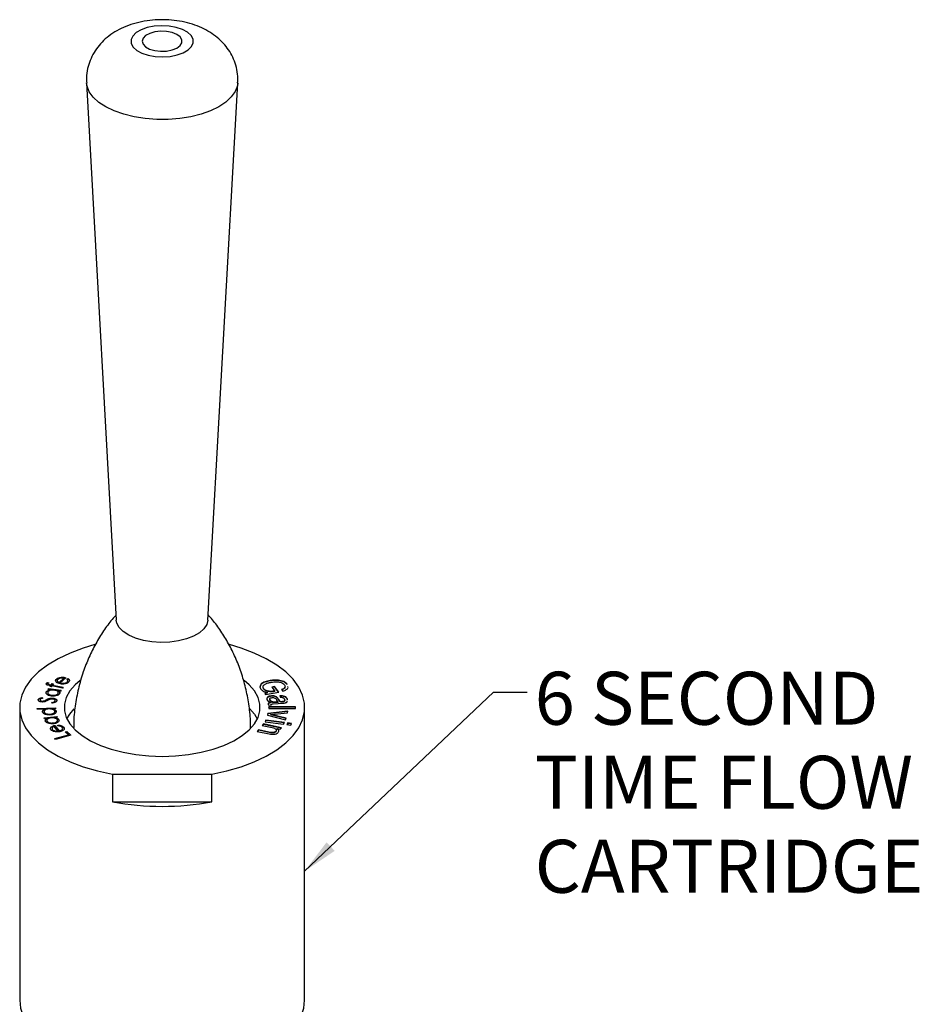
# Model space of a CAD drawing. Units: millimetres. Extents: x 132 to 1356, y 73 to 963.
# Drawn here: x 336 to 673, y 594 to 963 of the extents above; entities that cross this region are included whole.
import ezdxf

# ---------------------------------------------------------------- set-up
doc = ezdxf.new("R2010")
doc.units = ezdxf.units.MM
doc.header["$LTSCALE"] = 5
doc.layers.add('ANNOTATIONS', color=7, linetype='Continuous')
doc.styles.add('SLDTEXTSTYLE0', font='TXT', dxfattribs={"width": 0.7})
doc.dimstyles.new('SLDDIMSTYLE1', dxfattribs={"dimtxt": 0.18, "dimasz": 13.433778, "dimexe": 0, "dimexo": 0.0625, "dimgap": 0, "dimtad": 0, "dimtih": 1, "dimtoh": 1, "dimdec": 0, "dimrnd": 1e-09, "dimzin": 0, "dimdsep": 46, "dimtxsty": 'Standard', "dimsah": 1, "dimcen": 0.09, "dimadec": 0, "dimazin": 0, "dimtfac": 13.433778, "dimtdec": 0, "dimtofl": 0, "dimtmove": 0, "dimatfit": 3, "dimfxl": 0, "dimfrac": 2, "dimtolj": 1, "dimtzin": 0, "dimarcsym": 0})

# ---------------------------------------------------------------- blocks, each defined once
blk = doc.blocks.new('SW_NOTE_0_3')
at = {"layer": 'ANNOTATIONS', "color": 0, "char_height": 19.844, "attachment_point": 1, "style": 'SLDTEXTSTYLE0'}
for s, insert in [('6 SECOND', (2.87, 7.64)), ('TIME FLOW', (2.87, -23.82)), ('CARTRIDGE', (2.87, -55.28))]:
    blk.add_mtext(s, dxfattribs=dict(at, insert=insert))

msp = doc.modelspace()

# ---------------------------------------------------------------- linework, layer by layer
at = {"color": 7, "linetype": 'Continuous', "lineweight": 25}
for p, q in [((361.11, 939.02), (372.27, 737.8)), ((406.59, 737.8), (417.75, 939.02)), ((349.87, 715.6), (349.87, 715.75)), ((350.83, 714.45), (352.59, 716.06)), ((350.83, 714.31), (352.59, 715.91)), ((353.41, 716.23), (351.28, 714.29)), ((351.67, 716.25), (351.67, 716.4)), ((352.59, 715.91), (352.59, 716.06)), ((353.76, 715.74), (354.26, 715.9)), ((353.76, 715.59), (354.26, 715.76)), ((354.26, 715.76), (354.26, 715.9)), ((346.04, 713.8), (346.1, 713.93)), ((346.1, 713.93), (346.1, 714.07)), ((346.49, 714.39), (347.06, 714.28)), ((346.49, 714.25), (346.49, 714.39)), ((346.49, 714.25), (346.88, 714.17)), ((346.65, 713.93), (346.65, 713.75)), ((346.7, 711.86), (346.86, 712.16)), ((347.56, 711.74), (346.7, 711.86)), ((346.77, 711.85), (346.86, 712.01)), ((346.86, 712.16), (351.58, 711.51)), ((346.86, 712.01), (346.86, 712.16)), ((346.86, 712.01), (351.51, 711.38)), ((347.61, 713.24), (346.9, 713.39)), ((347.23, 713.66), (347.84, 713.54)), ((347.23, 713.52), (347.23, 713.66)), ((347.23, 713.52), (347.84, 713.39)), ((347.37, 712.95), (347.61, 713.24)), ((347.87, 712.85), (347.37, 712.95)), ((347.47, 712.93), (347.61, 713.1)), ((347.56, 711.59), (347.56, 711.74)), ((347.61, 713.1), (347.61, 713.24)), ((347.84, 713.54), (348.22, 714.01)), ((347.84, 713.39), (348.22, 713.87)), ((347.84, 713.39), (347.84, 713.54)), ((348.11, 713.14), (347.87, 712.85)), ((352.15, 712.34), (348.11, 713.14)), ((348.22, 714.01), (348.72, 713.91)), ((348.22, 713.87), (348.22, 714.01)), ((348.22, 713.87), (348.62, 713.79)), ((348.72, 713.91), (348.34, 713.44)), ((348.34, 713.44), (352.38, 712.63)), ((348.34, 713.29), (348.34, 713.44)), ((348.34, 713.29), (352.28, 712.5)), ((350.16, 715.18), (350.16, 715)), ((350.18, 715.01), (350.21, 714.8)), ((350.21, 714.8), (350.21, 714.95)), ((350.83, 714.31), (350.83, 714.45)), ((351.28, 714.15), (351.28, 714.29)), ((352.38, 712.63), (352.15, 712.34)), ((353.89, 714.49), (353.89, 714.63)), ((427.38, 712.02), (427.21, 712.77)), ((427.38, 712.02), (427.38, 712.17)), ((429.4, 714.98), (429.4, 715.12)), ((431.54, 712.93), (430.5, 712.74)), ((430.5, 712.74), (431.62, 711.24)), ((431.54, 712.79), (430.6, 712.61)), ((433.1, 710.85), (431.54, 712.93)), ((431.54, 712.79), (431.54, 712.93)), ((433.01, 710.84), (431.54, 712.79)), ((434.16, 711.84), (434.63, 711.21)), ((436.26, 713.64), (436.21, 713.83)), ((436.21, 713.68), (436.21, 713.83)), ((343.07, 707.89), (343.07, 708.03)), ((343.74, 707.92), (343.74, 707.74)), ((344.37, 708.83), (344.71, 708.53)), ((344.37, 708.68), (344.37, 708.83)), ((344.37, 708.68), (344.59, 708.49)), ((346.03, 710.61), (346.06, 710.79)), ((346.06, 710.79), (346.06, 710.93)), ((346.14, 707.87), (346.14, 708.01)), ((348.06, 709.54), (348.06, 709.68)), ((348.44, 708.47), (348.44, 708.62)), ((350.49, 710.21), (350.52, 710.63)), ((350.49, 710.21), (350.49, 710.36)), ((351.42, 711.22), (350.61, 711.33)), ((350.61, 711.18), (350.61, 711.33)), ((351.58, 711.51), (351.42, 711.22)), ((428.86, 710.73), (427.81, 710.34)), ((427.81, 710.34), (428.12, 709.92)), ((428.86, 710.58), (427.89, 710.22)), ((428.12, 709.92), (433.1, 710.85)), ((428.86, 710.58), (428.86, 710.73)), ((429.73, 708.21), (429.73, 708.03)), ((429.75, 707.89), (429.75, 708.05)), ((429.75, 707.89), (429.75, 708.04)), ((430.38, 709.28), (430.38, 709.43)), ((431.62, 711.1), (431.62, 711.24)), ((432.91, 708.22), (432.91, 708.37)), ((433.47, 709.5), (433.62, 708.91)), ((436.33, 708), (436.33, 708.14)), ((336.1, 705.12), (336.1, 595.43)), ((342.68, 704.65), (349.48, 704.9)), ((342.73, 704.34), (342.68, 704.65)), ((342.7, 704.51), (349.48, 704.75)), ((345.52, 704.44), (342.73, 704.34)), ((344.47, 707.33), (344.47, 707.48)), ((345.37, 707.49), (345.37, 707.63)), ((345.52, 704.3), (345.52, 704.44)), ((348.32, 706.67), (348.06, 706.97)), ((349.52, 704.59), (348.68, 704.56)), ((348.68, 704.41), (348.68, 704.56)), ((349.32, 707.44), (349.32, 707.58)), ((349.48, 704.9), (349.52, 704.59)), ((349.48, 704.75), (349.48, 704.9)), ((349.48, 704.75), (349.5, 704.59)), ((439.4, 705.31), (429.4, 705.32)), ((429.4, 705.32), (429.4, 704.73)), ((429.4, 705.17), (429.4, 705.32)), ((429.4, 705.17), (429.4, 704.73)), ((439.4, 705.16), (429.4, 705.17)), ((429.4, 704.73), (439.4, 704.72)), ((429.42, 705.95), (430.35, 706.02)), ((430.09, 706.82), (430.09, 706.97)), ((430.22, 706.25), (430.22, 706.07)), ((430.23, 706.05), (430.23, 706.19)), ((430.23, 706.05), (430.23, 706.09)), ((430.25, 706.01), (430.23, 706.05)), ((430.99, 706.43), (434.7, 706.67)), ((432.87, 707.15), (431.66, 707.07)), ((431.66, 706.92), (431.66, 707.07)), ((432.87, 707), (431.66, 706.92)), ((432.87, 707), (432.87, 707.15)), ((434.28, 707.09), (434.28, 707.24)), ((439.4, 704.72), (439.4, 705.31)), ((442.76, 595.43), (442.76, 705.12)), ((345.24, 703.33), (345.24, 703.47)), ((345.29, 701.18), (350.06, 701.74)), ((345.43, 700.88), (345.29, 701.18)), ((345.36, 701.05), (350.06, 701.6)), ((346.31, 700.98), (345.43, 700.88)), ((346.31, 700.84), (346.31, 700.98)), ((347.36, 702.43), (347.36, 702.57)), ((350.2, 701.44), (349.38, 701.34)), ((349.38, 701.2), (349.38, 701.34)), ((349.79, 703.46), (349.79, 703.61)), ((350.06, 701.74), (350.2, 701.44)), ((350.06, 701.6), (350.06, 701.74)), ((350.06, 701.6), (350.14, 701.43)), ((429.02, 702.85), (428.86, 702.22)), ((428.86, 702.22), (435.66, 700.44)), ((429.02, 702.71), (428.89, 702.21)), ((436.51, 703.72), (429.02, 702.85)), ((436.47, 703.57), (429.02, 702.71)), ((429.02, 702.71), (429.02, 702.85)), ((430.12, 702.44), (436.34, 703.06)), ((430.12, 702.43), (430.12, 702.44)), ((435.82, 701.06), (430.12, 702.43)), ((430.12, 702.28), (430.12, 702.43)), ((435.78, 700.93), (430.12, 702.28)), ((435.66, 700.44), (435.82, 701.06)), ((436.34, 703.06), (436.51, 703.72)), ((346.34, 699.87), (346.34, 700.01)), ((347.93, 697.66), (347.93, 697.8)), ((348.7, 699.15), (348.7, 699.29)), ((350.4, 696.25), (349.04, 697.94)), ((349.28, 698.37), (350.93, 696.33)), ((349.28, 698.22), (349.28, 698.37)), ((349.28, 698.22), (350.93, 696.18)), ((350.26, 698.19), (350.32, 698.49)), ((350.29, 698.19), (350.32, 698.34)), ((350.32, 698.34), (350.32, 698.49)), ((350.77, 700.35), (350.77, 700.5)), ((352.56, 697.54), (352.56, 697.68)), ((352.56, 697.54), (352.7, 697.18)), ((427.37, 698.91), (426.89, 698.33)), ((426.89, 698.33), (430.65, 697.55)), ((427.37, 698.77), (426.99, 698.31)), ((434.1, 697.52), (427.37, 698.91)), ((427.37, 698.77), (427.37, 698.91)), ((434, 697.4), (427.37, 698.77)), ((428.25, 700.35), (427.94, 699.77)), ((427.94, 699.77), (434.92, 698.85)), ((428.25, 700.21), (428.01, 699.76)), ((435.23, 699.44), (428.25, 700.35)), ((428.25, 700.21), (428.25, 700.35)), ((435.16, 699.3), (428.25, 700.21)), ((432.55, 697.16), (432.58, 697.19)), ((432.55, 697.01), (432.55, 697.16)), ((432.58, 697.19), (433.64, 696.97)), ((433.64, 696.97), (434.1, 697.52)), ((434.92, 698.85), (435.23, 699.44)), ((436.43, 699.28), (436.12, 698.7)), ((436.12, 698.7), (437.55, 698.51)), ((436.43, 699.14), (436.19, 698.69)), ((437.86, 699.09), (436.43, 699.28)), ((436.43, 699.14), (436.43, 699.28)), ((437.79, 698.96), (436.43, 699.14)), ((437.55, 698.51), (437.86, 699.09)), ((348.36, 696.67), (348.36, 696.82)), ((349.19, 693.42), (354.4, 694.88)), ((349.51, 693.13), (349.19, 693.42)), ((349.25, 696.18), (349.25, 696.33)), ((349.31, 693.31), (354.4, 694.74)), ((355.28, 694.74), (349.51, 693.13)), ((350.4, 696.11), (350.4, 696.25)), ((350.93, 696.18), (350.93, 696.33)), ((353.16, 695.99), (353.72, 696.14)), ((354.4, 694.88), (353.16, 695.99)), ((353.28, 695.88), (353.72, 696)), ((353.72, 696.14), (355.28, 694.74)), ((353.72, 696), (353.72, 696.14)), ((353.72, 696), (355.16, 694.71)), ((354.4, 694.74), (354.4, 694.88)), ((425.54, 696.7), (425.06, 696.12)), ((425.06, 696.12), (429.48, 695.2)), ((425.54, 696.56), (425.16, 696.1)), ((430.05, 695.77), (425.54, 696.7)), ((425.54, 696.56), (425.54, 696.7)), ((430.05, 695.63), (425.54, 696.56)), ((430.05, 695.63), (430.05, 695.77)), ((431.93, 696.01), (431.93, 696.15)), ((370.87, 680.12), (370.87, 669.73)), ((370.87, 680.12), (407.99, 680.12)), ((407.99, 669.73), (407.99, 680.12)), ((370.87, 669.73), (407.99, 669.73))]:
    msp.add_line(p, q, dxfattribs=at)
at = {"color": 7, "linetype": 'Continuous', "lineweight": 25, "flags": 128}
for points in [[(386.82, 948.85), (389.62, 948.7), (392.41, 948.89), (395.02, 949.41), (397.31, 950.23), (399.15, 951.3), (400.42, 952.56), (401.05, 953.93), (401, 955.34), (400.28, 956.7), (398.93, 957.93), (397.03, 958.97), (394.69, 959.75), (392.04, 960.23), (389.24, 960.38), (386.45, 960.19), (383.83, 959.67), (381.54, 958.85), (379.71, 957.78), (378.44, 956.52), (377.81, 955.15), (377.86, 953.74), (378.58, 952.38), (379.92, 951.15), (381.83, 950.11), (384.17, 949.33), (386.82, 948.85)], [(391.11, 958.2), (388.88, 958.28), (386.7, 958.03), (384.76, 957.47), (383.24, 956.66), (382.26, 955.65), (381.93, 954.54), (382.26, 953.44), (383.23, 952.43), (384.75, 951.61), (386.68, 951.05), (388.86, 950.8), (391.09, 950.88), (393.17, 951.29), (394.92, 951.99), (396.18, 952.91), (396.84, 953.98), (396.85, 955.09), (396.19, 956.16), (394.93, 957.09), (393.19, 957.79), (391.11, 958.2)], [(385.59, 729.67), (382.4, 730.2), (379.48, 731.04), (376.94, 732.14), (374.88, 733.48), (373.38, 734.98), (372.5, 736.61), (372.27, 737.8)], [(406.59, 737.8), (406.59, 737.78), (406.16, 736.11), (405.09, 734.52), (403.42, 733.06), (401.21, 731.79), (398.55, 730.76), (395.53, 730.01), (392.29, 729.57), (388.93, 729.45), (385.59, 729.67)], [(364.19, 728.62), (359.89, 727.33), (354.96, 725.47), (350.49, 723.35), (346.54, 720.98), (343.17, 718.4), (340.41, 715.63), (338.31, 712.73), (336.9, 709.73), (336.18, 706.67), (336.18, 703.58), (336.9, 700.52), (338.31, 697.52), (340.41, 694.61), (343.17, 691.85), (346.54, 689.27), (350.49, 686.9), (354.96, 684.77), (359.89, 682.92), (365.22, 681.36), (370.87, 680.12)], [(407.99, 680.12), (413.64, 681.36), (418.96, 682.92), (423.9, 684.77), (428.37, 686.9), (432.31, 689.27), (435.69, 691.85), (438.45, 694.61), (440.54, 697.52), (441.96, 700.52), (442.67, 703.58), (442.67, 706.67), (441.96, 709.73), (440.54, 712.73), (438.45, 715.63), (435.69, 718.4), (432.31, 720.98), (428.37, 723.35), (423.9, 725.47), (418.96, 727.33), (414.64, 728.62)], [(358.71, 715.14), (356.87, 713.56), (354.88, 711.26), (353.53, 708.85), (352.85, 706.38), (352.85, 703.87), (353.53, 701.39), (354.88, 698.99), (356.87, 696.69), (359.47, 694.55), (362.63, 692.61), (366.29, 690.9), (370.38, 689.46), (374.82, 688.31), (379.54, 687.47), (384.44, 686.96), (389.43, 686.79), (394.42, 686.96), (399.32, 687.47), (404.04, 688.31), (408.48, 689.46), (412.57, 690.9), (416.23, 692.61), (419.38, 694.55), (421.98, 696.69), (423.98, 698.99), (425.33, 701.39), (426.01, 703.87), (426.01, 706.38), (425.33, 708.85), (423.98, 711.26), (421.98, 713.56), (420.12, 715.15)], [(353.8, 700.79), (354.88, 702.6), (356.49, 704.52)], [(422.17, 704.72), (423.98, 702.6), (425.06, 700.79)], [(336.1, 595.43), (336.43, 592.44), (337.43, 589.49), (339.09, 586.62), (341.38, 583.86), (344.27, 581.24), (347.73, 578.8), (351.72, 576.57), (356.18, 574.58), (361.05, 572.85), (366.29, 571.4), (371.81, 570.26), (377.56, 569.43), (381.67, 569.05)], [(397.55, 569.07), (401.3, 569.43), (407.04, 570.26), (412.57, 571.4), (417.8, 572.85), (422.68, 574.58), (427.14, 576.57), (431.13, 578.8), (434.59, 581.24), (437.48, 583.86), (439.77, 586.62), (441.43, 589.49), (442.43, 592.44), (442.76, 595.43)]]:
    msp.add_lwpolyline(points, dxfattribs=at)
at = {"color": 1, "linetype": 'Continuous', "lineweight": 25, "flags": 128}
for points in [[(383.09, 925.61), (378.95, 926.25), (375.06, 927.21), (371.5, 928.45), (368.36, 929.94), (365.72, 931.66), (363.63, 933.56), (362.15, 935.6), (361.3, 937.73), (361.11, 939.01)], [(417.75, 939.01), (417.58, 937.85), (416.78, 935.72), (415.33, 933.68), (413.27, 931.77), (410.66, 930.04), (407.55, 928.53), (404.01, 927.27), (400.13, 926.3), (396, 925.64), (391.72, 925.3), (387.38, 925.29), (383.09, 925.61)]]:
    msp.add_lwpolyline(points, dxfattribs=at)
at = {"color": 7, "linetype": 'Continuous', "lineweight": 25}
msp.add_arc((389.43, 771.81), 103.75, 259.6956, 280.3044, dxfattribs=at)
for points, knots in [([(417.68, 939), (417.72, 939.81), (417.82, 941.74), (417.3, 944.74), (416.28, 947.86), (414.79, 950.71), (412.9, 953.28), (410.64, 955.56), (408.02, 957.56), (405.03, 959.28), (401.65, 960.7), (397.92, 961.76), (393.96, 962.43), (389.89, 962.68), (385.78, 962.52), (381.68, 961.92), (377.74, 960.89), (374.12, 959.43), (370.91, 957.63), (368.13, 955.5), (365.77, 953.07), (363.86, 950.37), (362.4, 947.45), (361.44, 944.23), (361, 941.37), (361.14, 939.59), (361.19, 938.99)], [0, 0, 0, 0, 0.029229, 0.069767, 0.109147, 0.147853, 0.186409, 0.225422, 0.265614, 0.307776, 0.352465, 0.399393, 0.447018, 0.494504, 0.542147, 0.590639, 0.640822, 0.687908, 0.733086, 0.775905, 0.816986, 0.856981, 0.896344, 0.935372, 0.978389, 1, 1, 1, 1]), ([(372.16, 739.71), (371.67, 739.17), (370, 737.32), (367.42, 733.74), (364.49, 728.99), (361.94, 723.85), (359.73, 718.2), (357.97, 712.11), (356.81, 705.68), (356.28, 700.83), (356.32, 698.15), (356.33, 697.63)], [0, 0, 0, 0, 0.050212, 0.170312, 0.293403, 0.418609, 0.545299, 0.68697, 0.827615, 0.966525, 1, 1, 1, 1]), ([(422.52, 697.28), (422.52, 698.23), (422.54, 701.28), (421.95, 706.38), (420.79, 712.46), (419.1, 718.28), (416.95, 723.79), (414.39, 728.95), (411.49, 733.66), (408.91, 737.26), (407.22, 739.13), (406.7, 739.72)], [0, 0, 0, 0, 0.0606641, 0.194737, 0.32668, 0.4563521, 0.58355, 0.7079818, 0.8292337, 0.946727, 1, 1, 1, 1]), ([(349.75, 714.67), (349.63, 714.88), (349.42, 715.25), (349.73, 715.59), (349.87, 715.75)], [0, 0, 0, 0, 0.558603, 1, 1, 1, 1]), ([(349.6, 715.01), (349.58, 715.05), (349.5, 715.26), (349.7, 715.45), (349.87, 715.6)], [0, 0, 0, 0, 0.210017, 1, 1, 1, 1]), ([(349.87, 715.75), (350.12, 715.93), (350.58, 716.25), (351.34, 716.35), (351.67, 716.4)], [0, 0, 0, 0, 0.559103, 1, 1, 1, 1]), ([(349.87, 715.6), (350.12, 715.78), (350.58, 716.11), (351.34, 716.21), (351.67, 716.25)], [0, 0, 0, 0, 0.559103, 1, 1, 1, 1]), ([(350.41, 715.6), (350.3, 715.49), (350.12, 715.27), (350.18, 715.05), (350.21, 714.95)], [0, 0, 0, 0, 0.559435, 1, 1, 1, 1]), ([(352.59, 716.06), (352.36, 716.08), (351.88, 716.13), (351.22, 716.03), (350.72, 715.84), (350.51, 715.68), (350.41, 715.6)], [0, 0, 0, 0, 0.280254, 0.559268, 0.779659, 1, 1, 1, 1]), ([(351.67, 716.4), (352.01, 716.4), (352.62, 716.42), (353.17, 716.29), (353.41, 716.23)], [0, 0, 0, 0, 0.558895, 1, 1, 1, 1]), ([(351.67, 716.25), (352.01, 716.26), (352.58, 716.28), (353.08, 716.16), (353.28, 716.11)], [0, 0, 0, 0, 0.606257, 1, 1, 1, 1]), ([(353.89, 714.63), (353.97, 714.73), (354.15, 714.93), (354.19, 715.33), (353.92, 715.58), (353.76, 715.74)], [0, 0, 0, 0, 0.280362, 0.56071, 1, 1, 1, 1]), ([(354.26, 715.9), (354.4, 715.79), (354.68, 715.55), (354.85, 715.05), (354.59, 714.72), (354.42, 714.52)], [0, 0, 0, 0, 0.281095, 0.561636, 1, 1, 1, 1]), ([(354.26, 715.76), (354.41, 715.64), (354.65, 715.46), (354.7, 715.24), (354.71, 715.16)], [0, 0, 0, 0, 0.637248, 1, 1, 1, 1]), ([(436.21, 713.83), (435.85, 714.17), (435.15, 714.86), (433.11, 715.34), (431.13, 715.38), (429.97, 715.21), (429.4, 715.12)], [0, 0, 0, 0, 0.279203, 0.558204, 0.778928, 1, 1, 1, 1]), ([(346.9, 713.39), (346.74, 713.42), (346.42, 713.48), (346.05, 713.65), (345.98, 713.88), (346.06, 714.01), (346.1, 714.07)], [0, 0, 0, 0, 0.281886, 0.559345, 0.779286, 1, 1, 1, 1]), ([(346.06, 710.93), (346.13, 711.03), (346.27, 711.24), (346.76, 711.54), (347.26, 711.66), (347.56, 711.74)], [0, 0, 0, 0, 0.280519, 0.560763, 1, 1, 1, 1]), ([(346.06, 710.79), (346.13, 710.89), (346.27, 711.09), (346.76, 711.4), (347.26, 711.52), (347.56, 711.59)], [0, 0, 0, 0, 0.280519, 0.560763, 1, 1, 1, 1]), ([(346.1, 714.07), (346.16, 714.14), (346.27, 714.25), (346.42, 714.35), (346.49, 714.39)], [0, 0, 0, 0, 0.559704, 1, 1, 1, 1]), ([(346.1, 713.93), (346.16, 713.99), (346.27, 714.11), (346.42, 714.2), (346.49, 714.25)], [0, 0, 0, 0, 0.559704, 1, 1, 1, 1]), ([(346.7, 714.03), (346.68, 713.99), (346.64, 713.92), (346.67, 713.83), (346.77, 713.75), (346.99, 713.71), (347.16, 713.68), (347.23, 713.66)], [0, 0, 0, 0, 0.249281, 0.374579, 0.498979, 0.779111, 1, 1, 1, 1]), ([(346.66, 713.77), (346.66, 713.76), (346.64, 713.74), (346.67, 713.69), (346.77, 713.6), (346.99, 713.57), (347.16, 713.53), (347.23, 713.52)], [0, 0, 0, 0, 0.031474, 0.193125, 0.353617, 0.715024, 1, 1, 1, 1]), ([(349.09, 711.55), (348.8, 711.58), (348.23, 711.62), (347.46, 711.46), (346.9, 711.2), (346.74, 710.99), (346.66, 710.88)], [0, 0, 0, 0, 0.279802, 0.55937, 0.77958, 1, 1, 1, 1]), ([(347.06, 714.28), (346.98, 714.24), (346.84, 714.16), (346.74, 714.07), (346.7, 714.03)], [0, 0, 0, 0, 0.5602318, 1, 1, 1, 1]), ([(350.93, 714.01), (350.65, 714.11), (350.14, 714.28), (349.87, 714.55), (349.75, 714.67)], [0, 0, 0, 0, 0.559459, 1, 1, 1, 1]), ([(350.21, 714.95), (350.29, 714.84), (350.43, 714.66), (350.71, 714.51), (350.83, 714.45)], [0, 0, 0, 0, 0.558838, 1, 1, 1, 1]), ([(350.21, 714.8), (350.29, 714.7), (350.43, 714.51), (350.71, 714.37), (350.83, 714.31)], [0, 0, 0, 0, 0.558838, 1, 1, 1, 1]), ([(354.42, 714.52), (354.21, 714.36), (353.78, 714.04), (352.75, 713.84), (351.76, 713.84), (351.21, 713.95), (350.93, 714.01)], [0, 0, 0, 0, 0.279968, 0.558925, 0.779504, 1, 1, 1, 1]), ([(351.28, 714.29), (351.54, 714.24), (352.06, 714.13), (352.86, 714.18), (353.52, 714.35), (353.76, 714.54), (353.89, 714.63)], [0, 0, 0, 0, 0.280136, 0.559623, 0.779743, 1, 1, 1, 1]), ([(351.28, 714.15), (351.54, 714.09), (352.06, 713.98), (352.86, 714.03), (353.52, 714.21), (353.76, 714.39), (353.89, 714.49)], [0, 0, 0, 0, 0.280136, 0.559623, 0.779743, 1, 1, 1, 1]), ([(353.89, 714.49), (353.99, 714.59), (354.11, 714.7), (354.11, 714.82), (354.11, 714.84)], [0, 0, 0, 0, 0.882919, 1, 1, 1, 1]), ([(429.4, 715.12), (428.74, 714.96), (427.43, 714.63), (426.25, 713.76), (425.87, 712.82), (426.18, 712.26), (426.33, 711.98)], [0, 0, 0, 0, 0.280094, 0.559502, 0.779668, 1, 1, 1, 1]), ([(429.4, 714.98), (428.75, 714.81), (427.45, 714.48), (426.26, 713.67), (426.12, 713.08), (426.07, 712.86)], [0, 0, 0, 0, 0.3825792, 0.7642213, 1, 1, 1, 1]), ([(426.33, 711.98), (426.65, 711.66), (427.21, 711.09), (428.36, 710.84), (428.86, 710.73)], [0, 0, 0, 0, 0.560512, 1, 1, 1, 1]), ([(427.38, 712.17), (427.25, 712.44), (427, 712.99), (427.71, 713.72), (428.76, 714.21), (429.55, 714.39), (429.95, 714.48)], [0, 0, 0, 0, 0.2789012, 0.5581179, 0.7789185, 1, 1, 1, 1]), ([(431.62, 711.24), (431.15, 711.17), (430.21, 711.03), (428.84, 711.22), (427.86, 711.64), (427.54, 711.99), (427.38, 712.17)], [0, 0, 0, 0, 0.2799292, 0.559021, 0.7792894, 1, 1, 1, 1]), ([(431.62, 711.1), (431.15, 711.03), (430.21, 710.89), (428.84, 711.08), (427.86, 711.5), (427.54, 711.85), (427.38, 712.02)], [0, 0, 0, 0, 0.279929, 0.559021, 0.779289, 1, 1, 1, 1]), ([(436.21, 713.68), (435.85, 714.03), (435.15, 714.72), (433.11, 715.2), (431.13, 715.24), (429.97, 715.06), (429.4, 714.98)], [0, 0, 0, 0, 0.279203, 0.558204, 0.778928, 1, 1, 1, 1]), ([(429.95, 714.48), (430.51, 714.57), (431.62, 714.73), (433.26, 714.65), (434.58, 714.24), (434.98, 713.83), (435.18, 713.62)], [0, 0, 0, 0, 0.280831, 0.560392, 0.780124, 1, 1, 1, 1]), ([(435.18, 713.62), (435.29, 713.44), (435.5, 713.07), (435.39, 712.53), (434.9, 712.1), (434.41, 711.92), (434.16, 711.84)], [0, 0, 0, 0, 0.280465, 0.560009, 0.779875, 1, 1, 1, 1]), ([(435.37, 712.65), (435.36, 712.55), (435.33, 712.3), (434.89, 711.95), (434.4, 711.78), (434.16, 711.7)], [0, 0, 0, 0, 0.244419, 0.621986, 1, 1, 1, 1]), ([(434.63, 711.21), (435.08, 711.38), (436, 711.7), (436.68, 712.41), (436.49, 712.85), (436.42, 713)], [0, 0, 0, 0, 0.388551, 0.77627, 1, 1, 1, 1]), ([(344.4, 707.14), (344.18, 707.17), (343.72, 707.22), (343.27, 707.47), (343.05, 707.76), (343.06, 707.94), (343.07, 708.03)], [0, 0, 0, 0, 0.279558, 0.558836, 0.779411, 1, 1, 1, 1]), ([(343.07, 708.03), (343.12, 708.13), (343.2, 708.33), (343.66, 708.62), (344.1, 708.75), (344.37, 708.83)], [0, 0, 0, 0, 0.279871, 0.559569, 1, 1, 1, 1]), ([(343.07, 707.89), (343.12, 707.99), (343.2, 708.18), (343.66, 708.47), (344.1, 708.6), (344.37, 708.68)], [0, 0, 0, 0, 0.279871, 0.559569, 1, 1, 1, 1]), ([(343.75, 707.98), (343.74, 707.92), (343.73, 707.79), (343.91, 707.62), (344.16, 707.51), (344.37, 707.49), (344.47, 707.48)], [0, 0, 0, 0, 0.280186, 0.559533, 0.779705, 1, 1, 1, 1]), ([(344.71, 708.53), (344.46, 708.46), (344.11, 708.36), (343.82, 708.15), (343.77, 708.04), (343.75, 707.98)], [0, 0, 0, 0, 0.559873, 0.77992, 1, 1, 1, 1]), ([(345.37, 707.63), (345.52, 707.7), (345.78, 707.82), (346.03, 707.95), (346.14, 708.01)], [0, 0, 0, 0, 0.559932, 1, 1, 1, 1]), ([(347.87, 709.38), (347.52, 709.45), (346.82, 709.59), (346.2, 710.03), (345.91, 710.5), (346.01, 710.79), (346.06, 710.93)], [0, 0, 0, 0, 0.279605, 0.559395, 0.779655, 1, 1, 1, 1]), ([(346.14, 708.01), (346.5, 708.19), (347, 708.44), (347.84, 708.62), (348.24, 708.62), (348.44, 708.62)], [0, 0, 0, 0, 0.560037, 0.780188, 1, 1, 1, 1]), ([(346.14, 707.87), (346.5, 708.05), (347, 708.3), (347.84, 708.48), (348.24, 708.48), (348.44, 708.47)], [0, 0, 0, 0, 0.560037, 0.780188, 1, 1, 1, 1]), ([(347.69, 708.19), (347.44, 708.11), (347.01, 707.97), (346.65, 707.78), (346.48, 707.7)], [0, 0, 0, 0, 0.5595305, 1, 1, 1, 1]), ([(346.66, 710.88), (346.62, 710.73), (346.54, 710.45), (346.89, 710.07), (347.42, 709.8), (347.85, 709.72), (348.06, 709.68)], [0, 0, 0, 0, 0.279567, 0.559048, 0.779592, 1, 1, 1, 1]), ([(346.66, 710.73), (346.62, 710.59), (346.54, 710.3), (346.89, 709.92), (347.42, 709.66), (347.85, 709.58), (348.06, 709.54)], [0, 0, 0, 0, 0.279567, 0.559048, 0.779592, 1, 1, 1, 1]), ([(348.36, 708.26), (348.23, 708.26), (347.99, 708.27), (347.78, 708.22), (347.69, 708.19)], [0, 0, 0, 0, 0.559223, 1, 1, 1, 1]), ([(351.02, 710.25), (350.88, 710.07), (350.59, 709.72), (349.69, 709.42), (348.75, 709.3), (348.16, 709.35), (347.87, 709.38)], [0, 0, 0, 0, 0.279387, 0.55915, 0.77949, 1, 1, 1, 1]), ([(348.06, 709.68), (348.35, 709.66), (348.92, 709.62), (349.69, 709.78), (350.24, 710.04), (350.4, 710.25), (350.49, 710.36)], [0, 0, 0, 0, 0.279578, 0.559363, 0.779722, 1, 1, 1, 1]), ([(348.06, 709.54), (348.35, 709.52), (348.92, 709.48), (349.69, 709.64), (350.24, 709.89), (350.4, 710.11), (350.49, 710.21)], [0, 0, 0, 0, 0.2795779, 0.5593629, 0.7797221, 1, 1, 1, 1]), ([(349.32, 707.58), (349.32, 707.67), (349.33, 707.84), (349.11, 708.07), (348.76, 708.21), (348.49, 708.25), (348.36, 708.26)], [0, 0, 0, 0, 0.279958, 0.559733, 0.779866, 1, 1, 1, 1]), ([(348.44, 708.62), (348.7, 708.58), (349.23, 708.51), (349.73, 708.22), (350, 707.89), (349.98, 707.68), (349.97, 707.57)], [0, 0, 0, 0, 0.2791197, 0.5590187, 0.7794246, 1, 1, 1, 1]), ([(348.44, 708.47), (348.7, 708.44), (349.23, 708.37), (349.73, 708.07), (350, 707.75), (349.98, 707.53), (349.97, 707.43)], [0, 0, 0, 0, 0.27912, 0.559019, 0.779425, 1, 1, 1, 1]), ([(350.49, 710.36), (350.53, 710.5), (350.6, 710.79), (350.28, 711.17), (349.74, 711.44), (349.31, 711.51), (349.09, 711.55)], [0, 0, 0, 0, 0.279658, 0.559238, 0.779479, 1, 1, 1, 1]), ([(350.61, 711.33), (350.82, 711.14), (351.21, 710.8), (351.08, 710.42), (351.02, 710.25)], [0, 0, 0, 0, 0.55935, 1, 1, 1, 1]), ([(350.61, 711.18), (350.83, 710.99), (351.17, 710.71), (351.08, 710.38), (351.05, 710.27)], [0, 0, 0, 0, 0.658282, 1, 1, 1, 1]), ([(430.38, 709.43), (430.05, 709.39), (429.4, 709.32), (428.78, 708.94), (428.61, 708.52), (428.65, 708.26), (428.67, 708.13)], [0, 0, 0, 0, 0.279704, 0.558114, 0.778686, 1, 1, 1, 1]), ([(430.38, 709.28), (430.05, 709.25), (429.4, 709.18), (428.78, 708.8), (428.61, 708.38), (428.65, 708.12), (428.67, 707.99)], [0, 0, 0, 0, 0.279704, 0.558114, 0.778686, 1, 1, 1, 1]), ([(428.67, 708.13), (428.79, 707.87), (429, 707.39), (429.76, 707.1), (430.09, 706.97)], [0, 0, 0, 0, 0.55991, 1, 1, 1, 1]), ([(429.75, 708.04), (429.74, 708.13), (429.71, 708.31), (429.86, 708.56), (430.21, 708.74), (430.49, 708.77), (430.63, 708.79)], [0, 0, 0, 0, 0.28099, 0.560344, 0.780171, 1, 1, 1, 1]), ([(431.66, 707.07), (431.38, 707.08), (430.81, 707.1), (430.03, 707.47), (429.86, 707.82), (429.75, 708.04)], [0, 0, 0, 0, 0.279335, 0.560007, 1, 1, 1, 1]), ([(431.66, 706.92), (431.38, 706.94), (430.81, 706.96), (430.03, 707.32), (429.86, 707.68), (429.75, 707.89)], [0, 0, 0, 0, 0.279335, 0.560007, 1, 1, 1, 1]), ([(432.91, 708.37), (432.8, 708.53), (432.59, 708.86), (432.02, 709.26), (431.19, 709.46), (430.65, 709.44), (430.38, 709.43)], [0, 0, 0, 0, 0.281296, 0.560415, 0.779815, 1, 1, 1, 1]), ([(432.91, 708.22), (432.8, 708.39), (432.59, 708.71), (432.02, 709.11), (431.19, 709.31), (430.65, 709.29), (430.38, 709.28)], [0, 0, 0, 0, 0.281296, 0.560415, 0.779815, 1, 1, 1, 1]), ([(430.63, 708.79), (430.82, 708.79), (431.18, 708.8), (431.81, 708.59), (432.16, 708.15), (432.36, 707.63), (432.7, 707.31), (432.87, 707.15)], [0, 0, 0, 0, 0.125124, 0.249735, 0.499178, 0.750899, 1, 1, 1, 1]), ([(434.28, 707.24), (434.16, 707.24), (433.92, 707.23), (433.53, 707.39), (433.22, 707.79), (433.04, 708.14), (432.91, 708.37)], [0, 0, 0, 0, 0.124536, 0.248626, 0.498145, 1, 1, 1, 1]), ([(434.28, 707.09), (434.16, 707.09), (433.92, 707.09), (433.53, 707.25), (433.22, 707.65), (433.04, 707.99), (432.91, 708.22)], [0, 0, 0, 0, 0.1245364, 0.2486258, 0.4981453, 1, 1, 1, 1]), ([(436.33, 708.14), (436.25, 708.35), (436.1, 708.76), (435.44, 709.25), (434.45, 709.51), (433.8, 709.5), (433.47, 709.5)], [0, 0, 0, 0, 0.28093, 0.560036, 0.779579, 1, 1, 1, 1]), ([(436.33, 708), (436.25, 708.2), (436.1, 708.61), (435.44, 709.11), (434.45, 709.36), (433.8, 709.36), (433.47, 709.35)], [0, 0, 0, 0, 0.28093, 0.560036, 0.779579, 1, 1, 1, 1]), ([(433.62, 708.91), (433.78, 708.92), (434.11, 708.92), (434.59, 708.85), (435.09, 708.58), (435.2, 708.3), (435.28, 708.11)], [0, 0, 0, 0, 0.187461, 0.374187, 0.560623, 1, 1, 1, 1]), ([(435.28, 708.11), (435.3, 708.01), (435.34, 707.79), (435.2, 707.49), (434.79, 707.29), (434.45, 707.25), (434.28, 707.24)], [0, 0, 0, 0, 0.2813759, 0.5606114, 0.7797862, 1, 1, 1, 1]), ([(435.28, 707.97), (435.3, 707.86), (435.34, 707.65), (435.2, 707.35), (434.79, 707.14), (434.45, 707.11), (434.28, 707.09)], [0, 0, 0, 0, 0.2813759, 0.5606114, 0.7797862, 1, 1, 1, 1]), ([(343.76, 707.76), (343.75, 707.72), (343.75, 707.62), (343.91, 707.48), (344.16, 707.37), (344.36, 707.35), (344.47, 707.33)], [0, 0, 0, 0, 0.180305, 0.498414, 0.749137, 1, 1, 1, 1]), ([(345.45, 707.25), (345.27, 707.2), (344.93, 707.12), (344.57, 707.13), (344.4, 707.14)], [0, 0, 0, 0, 0.559647, 1, 1, 1, 1]), ([(344.47, 707.48), (344.65, 707.48), (344.99, 707.49), (345.25, 707.59), (345.37, 707.63)], [0, 0, 0, 0, 0.5576419, 1, 1, 1, 1]), ([(344.47, 707.33), (344.65, 707.34), (344.99, 707.34), (345.25, 707.44), (345.37, 707.49)], [0, 0, 0, 0, 0.557642, 1, 1, 1, 1]), ([(344.64, 703.43), (344.64, 703.53), (344.63, 703.75), (344.89, 704.12), (345.28, 704.32), (345.52, 704.44)], [0, 0, 0, 0, 0.280548, 0.560831, 1, 1, 1, 1]), ([(344.64, 703.28), (344.64, 703.39), (344.63, 703.61), (344.89, 703.98), (345.28, 704.18), (345.52, 704.3)], [0, 0, 0, 0, 0.280548, 0.560831, 1, 1, 1, 1]), ([(347.1, 704.52), (346.81, 704.49), (346.23, 704.44), (345.6, 704.16), (345.25, 703.82), (345.25, 703.59), (345.24, 703.47)], [0, 0, 0, 0, 0.2798168, 0.5594379, 0.7796338, 1, 1, 1, 1]), ([(345.37, 707.49), (345.52, 707.56), (345.78, 707.68), (346.03, 707.81), (346.14, 707.87)], [0, 0, 0, 0, 0.559932, 1, 1, 1, 1]), ([(346.48, 707.7), (346.31, 707.61), (345.99, 707.44), (345.62, 707.31), (345.45, 707.25)], [0, 0, 0, 0, 0.560382, 1, 1, 1, 1]), ([(349.21, 703.62), (349.15, 703.76), (349.04, 704.05), (348.47, 704.36), (347.78, 704.52), (347.32, 704.52), (347.1, 704.52)], [0, 0, 0, 0, 0.279602, 0.559138, 0.779403, 1, 1, 1, 1]), ([(348.06, 706.97), (348.37, 707.04), (348.82, 707.14), (349.22, 707.38), (349.29, 707.52), (349.32, 707.58)], [0, 0, 0, 0, 0.559508, 0.779971, 1, 1, 1, 1]), ([(348.06, 706.83), (348.37, 706.9), (348.82, 707), (349.22, 707.24), (349.29, 707.37), (349.32, 707.44)], [0, 0, 0, 0, 0.559508, 0.779971, 1, 1, 1, 1]), ([(349.97, 707.57), (349.91, 707.46), (349.8, 707.22), (349.24, 706.88), (348.67, 706.75), (348.32, 706.67)], [0, 0, 0, 0, 0.279968, 0.559825, 1, 1, 1, 1]), ([(348.68, 704.56), (349.01, 704.41), (349.6, 704.16), (349.73, 703.78), (349.79, 703.61)], [0, 0, 0, 0, 0.559317, 1, 1, 1, 1]), ([(348.68, 704.41), (349.01, 704.27), (349.6, 704.01), (349.73, 703.63), (349.79, 703.46)], [0, 0, 0, 0, 0.559317, 1, 1, 1, 1]), ([(430.09, 706.97), (429.93, 706.95), (429.6, 706.93), (429.24, 706.77), (429.1, 706.56), (429.12, 706.43), (429.13, 706.37)], [0, 0, 0, 0, 0.280892, 0.558838, 0.779164, 1, 1, 1, 1]), ([(430.09, 706.82), (429.93, 706.81), (429.6, 706.78), (429.24, 706.62), (429.1, 706.42), (429.12, 706.29), (429.13, 706.23)], [0, 0, 0, 0, 0.280892, 0.558838, 0.779164, 1, 1, 1, 1]), ([(429.13, 706.37), (429.15, 706.29), (429.2, 706.14), (429.35, 706.01), (429.42, 705.95)], [0, 0, 0, 0, 0.560393, 1, 1, 1, 1]), ([(430.23, 706.19), (430.23, 706.21), (430.22, 706.26), (430.25, 706.32), (430.35, 706.37), (430.61, 706.4), (430.82, 706.42), (430.99, 706.43)], [0, 0, 0, 0, 0.125219, 0.250093, 0.374265, 0.499519, 1, 1, 1, 1]), ([(430.35, 706.02), (430.32, 706.05), (430.27, 706.1), (430.24, 706.16), (430.23, 706.19)], [0, 0, 0, 0, 0.5599069, 1, 1, 1, 1]), ([(434.7, 706.67), (435.02, 706.71), (435.5, 706.76), (435.96, 706.98), (436.29, 707.23), (436.26, 707.44), (436.25, 707.56)], [0, 0, 0, 0, 0.359565, 0.54033, 0.721164, 1, 1, 1, 1]), ([(347.39, 702.25), (347.01, 702.26), (346.25, 702.28), (345.37, 702.59), (344.78, 702.99), (344.69, 703.28), (344.64, 703.43)], [0, 0, 0, 0, 0.2795651, 0.5594029, 0.7796631, 1, 1, 1, 1]), ([(345.24, 703.47), (345.3, 703.33), (345.41, 703.05), (346, 702.75), (346.68, 702.58), (347.14, 702.58), (347.36, 702.57)], [0, 0, 0, 0, 0.2795146, 0.5589862, 0.7795838, 1, 1, 1, 1]), ([(345.24, 703.33), (345.3, 703.19), (345.41, 702.9), (346, 702.6), (346.68, 702.44), (347.14, 702.43), (347.36, 702.43)], [0, 0, 0, 0, 0.279515, 0.558986, 0.779584, 1, 1, 1, 1]), ([(345.76, 699.92), (345.72, 700.02), (345.65, 700.24), (345.79, 700.62), (346.11, 700.85), (346.31, 700.98)], [0, 0, 0, 0, 0.280502, 0.560844, 1, 1, 1, 1]), ([(345.76, 699.77), (345.72, 699.88), (345.65, 700.09), (345.79, 700.48), (346.11, 700.7), (346.31, 700.84)], [0, 0, 0, 0, 0.280502, 0.560844, 1, 1, 1, 1]), ([(347.84, 701.18), (347.56, 701.14), (347, 701.04), (346.48, 700.71), (346.24, 700.35), (346.3, 700.13), (346.34, 700.01)], [0, 0, 0, 0, 0.279862, 0.5594443, 0.779614, 1, 1, 1, 1]), ([(347.36, 702.57), (347.65, 702.6), (348.22, 702.66), (348.84, 702.94), (349.19, 703.27), (349.2, 703.5), (349.21, 703.62)], [0, 0, 0, 0, 0.2795996, 0.5593363, 0.7797281, 1, 1, 1, 1]), ([(347.36, 702.43), (347.65, 702.46), (348.22, 702.52), (348.84, 702.79), (349.19, 703.13), (349.2, 703.36), (349.21, 703.47)], [0, 0, 0, 0, 0.2796, 0.559336, 0.779728, 1, 1, 1, 1]), ([(349.79, 703.61), (349.78, 703.42), (349.74, 703.04), (349.08, 702.6), (348.27, 702.32), (347.68, 702.28), (347.39, 702.25)], [0, 0, 0, 0, 0.279391, 0.559151, 0.779471, 1, 1, 1, 1]), ([(350.2, 700.46), (350.1, 700.6), (349.89, 700.87), (349.24, 701.13), (348.51, 701.23), (348.06, 701.2), (347.84, 701.18)], [0, 0, 0, 0, 0.2796377, 0.5591901, 0.779439, 1, 1, 1, 1]), ([(349.38, 701.34), (349.75, 701.23), (350.41, 701.02), (350.66, 700.66), (350.77, 700.5)], [0, 0, 0, 0, 0.5594, 1, 1, 1, 1]), ([(349.38, 701.2), (349.75, 701.08), (350.41, 700.88), (350.66, 700.51), (350.77, 700.35)], [0, 0, 0, 0, 0.5594, 1, 1, 1, 1]), ([(348.83, 698.98), (348.45, 698.96), (347.7, 698.91), (346.74, 699.15), (346.04, 699.5), (345.85, 699.78), (345.76, 699.92)], [0, 0, 0, 0, 0.279615, 0.559439, 0.779686, 1, 1, 1, 1]), ([(346.34, 700.01), (346.44, 699.88), (346.64, 699.6), (347.31, 699.35), (348.03, 699.25), (348.48, 699.28), (348.7, 699.29)], [0, 0, 0, 0, 0.2795281, 0.5590414, 0.779618, 1, 1, 1, 1]), ([(346.34, 699.87), (346.44, 699.73), (346.64, 699.46), (347.31, 699.21), (348.03, 699.1), (348.48, 699.13), (348.7, 699.15)], [0, 0, 0, 0, 0.279528, 0.559041, 0.779618, 1, 1, 1, 1]), ([(347.8, 696.7), (347.68, 696.91), (347.47, 697.29), (347.79, 697.65), (347.93, 697.8)], [0, 0, 0, 0, 0.559044, 1, 1, 1, 1]), ([(347.7, 696.9), (347.65, 697), (347.53, 697.26), (347.78, 697.5), (347.93, 697.66)], [0, 0, 0, 0, 0.363438, 1, 1, 1, 1]), ([(347.93, 697.8), (348.14, 697.94), (348.5, 698.18), (349.04, 698.31), (349.28, 698.37)], [0, 0, 0, 0, 0.558896, 1, 1, 1, 1]), ([(347.93, 697.66), (348.14, 697.79), (348.5, 698.04), (349.04, 698.17), (349.28, 698.22)], [0, 0, 0, 0, 0.558896, 1, 1, 1, 1]), ([(349.04, 697.94), (348.85, 697.87), (348.48, 697.72), (348.22, 697.4), (348.19, 697.09), (348.3, 696.91), (348.36, 696.82)], [0, 0, 0, 0, 0.280225, 0.559207, 0.779618, 1, 1, 1, 1]), ([(348.25, 697.2), (348.23, 697.11), (348.19, 696.93), (348.3, 696.76), (348.36, 696.67)], [0, 0, 0, 0, 0.4777, 1, 1, 1, 1]), ([(348.7, 699.29), (348.98, 699.34), (349.52, 699.45), (350.04, 699.77), (350.28, 700.12), (350.23, 700.35), (350.2, 700.46)], [0, 0, 0, 0, 0.279601, 0.559424, 0.779731, 1, 1, 1, 1]), ([(348.7, 699.15), (348.98, 699.2), (349.52, 699.3), (350.04, 699.62), (350.28, 699.98), (350.23, 700.2), (350.2, 700.32)], [0, 0, 0, 0, 0.279601, 0.559424, 0.779731, 1, 1, 1, 1]), ([(350.77, 700.5), (350.81, 700.31), (350.9, 699.93), (350.38, 699.45), (349.68, 699.12), (349.11, 699.02), (348.83, 698.98)], [0, 0, 0, 0, 0.279393, 0.559142, 0.779469, 1, 1, 1, 1]), ([(352.05, 697.55), (351.95, 697.64), (351.75, 697.84), (351.16, 698.1), (350.6, 698.16), (350.26, 698.19)], [0, 0, 0, 0, 0.280344, 0.56066, 1, 1, 1, 1]), ([(350.32, 698.49), (350.59, 698.47), (351.13, 698.43), (352.01, 698.18), (352.35, 697.87), (352.56, 697.68)], [0, 0, 0, 0, 0.281116, 0.56162, 1, 1, 1, 1]), ([(350.32, 698.34), (350.59, 698.33), (351.13, 698.29), (352.01, 698.04), (352.35, 697.73), (352.56, 697.54)], [0, 0, 0, 0, 0.281116, 0.56162, 1, 1, 1, 1]), ([(350.93, 696.33), (351.18, 696.39), (351.68, 696.53), (352.1, 696.87), (352.24, 697.23), (352.11, 697.44), (352.05, 697.55)], [0, 0, 0, 0, 0.2801351, 0.5596439, 0.7797326, 1, 1, 1, 1]), ([(350.93, 696.18), (351.18, 696.25), (351.67, 696.38), (352.07, 696.67), (352.11, 696.85), (352.13, 696.9)], [0, 0, 0, 0, 0.427363, 0.85377, 1, 1, 1, 1]), ([(352.56, 697.68), (352.67, 697.5), (352.9, 697.13), (352.54, 696.61), (351.94, 696.22), (351.41, 696.09), (351.14, 696.02)], [0, 0, 0, 0, 0.279953, 0.558896, 0.779492, 1, 1, 1, 1]), ([(430.65, 697.55), (430.94, 697.48), (431.52, 697.33), (432.07, 696.95), (432.19, 696.52), (432.02, 696.28), (431.93, 696.15)], [0, 0, 0, 0, 0.280522, 0.559558, 0.779359, 1, 1, 1, 1]), ([(432.88, 695.83), (432.97, 695.95), (433.14, 696.2), (433.13, 696.69), (432.77, 696.98), (432.55, 697.16)], [0, 0, 0, 0, 0.280996, 0.561499, 1, 1, 1, 1]), ([(433.09, 696.08), (433.11, 696.21), (433.15, 696.54), (432.78, 696.83), (432.55, 697.01)], [0, 0, 0, 0, 0.380137, 1, 1, 1, 1]), ([(349.39, 695.97), (348.99, 696.06), (348.29, 696.21), (347.95, 696.55), (347.8, 696.7)], [0, 0, 0, 0, 0.558563, 1, 1, 1, 1]), ([(348.36, 696.82), (348.47, 696.7), (348.69, 696.5), (349.08, 696.38), (349.25, 696.33)], [0, 0, 0, 0, 0.5595126, 1, 1, 1, 1]), ([(348.36, 696.67), (348.47, 696.56), (348.69, 696.35), (349.08, 696.24), (349.25, 696.18)], [0, 0, 0, 0, 0.559513, 1, 1, 1, 1]), ([(349.25, 696.33), (349.46, 696.29), (349.84, 696.23), (350.23, 696.25), (350.4, 696.25)], [0, 0, 0, 0, 0.558827, 1, 1, 1, 1]), ([(349.25, 696.18), (349.46, 696.15), (349.84, 696.09), (350.23, 696.1), (350.4, 696.11)], [0, 0, 0, 0, 0.558827, 1, 1, 1, 1]), ([(351.14, 696.02), (350.82, 695.97), (350.24, 695.88), (349.65, 695.94), (349.39, 695.97)], [0, 0, 0, 0, 0.559442, 1, 1, 1, 1]), ([(429.48, 695.2), (429.85, 695.13), (430.58, 695), (431.71, 695.07), (432.49, 695.41), (432.75, 695.69), (432.88, 695.83)], [0, 0, 0, 0, 0.2811771, 0.5591145, 0.7790156, 1, 1, 1, 1]), ([(431.93, 696.15), (431.84, 696.06), (431.64, 695.86), (431.09, 695.71), (430.53, 695.69), (430.21, 695.74), (430.05, 695.77)], [0, 0, 0, 0, 0.280043, 0.55868, 0.779078, 1, 1, 1, 1]), ([(431.93, 696.01), (431.84, 695.91), (431.64, 695.72), (431.09, 695.56), (430.53, 695.54), (430.21, 695.6), (430.05, 695.63)], [0, 0, 0, 0, 0.280043, 0.55868, 0.779078, 1, 1, 1, 1]), ([(432.07, 696.61), (432.1, 696.54), (432.18, 696.33), (432.03, 696.13), (431.93, 696.01)], [0, 0, 0, 0, 0.383271, 1, 1, 1, 1])]:
    msp.add_open_spline(points, degree=3, knots=knots, dxfattribs=at)

# ---------------------------------------------------------------- block references
at = {"layer": 'ANNOTATIONS', "color": 7}
msp.add_blockref('SW_NOTE_0_3', (526.03, 710.82), dxfattribs=at)

# ---------------------------------------------------------------- leaders
msp.add_leader([(442.76, 643.77), (513.54, 710.82), (526.03, 710.82)], dimstyle='SLDDIMSTYLE1', dxfattribs=at)

doc.saveas('drawing.dxf')
